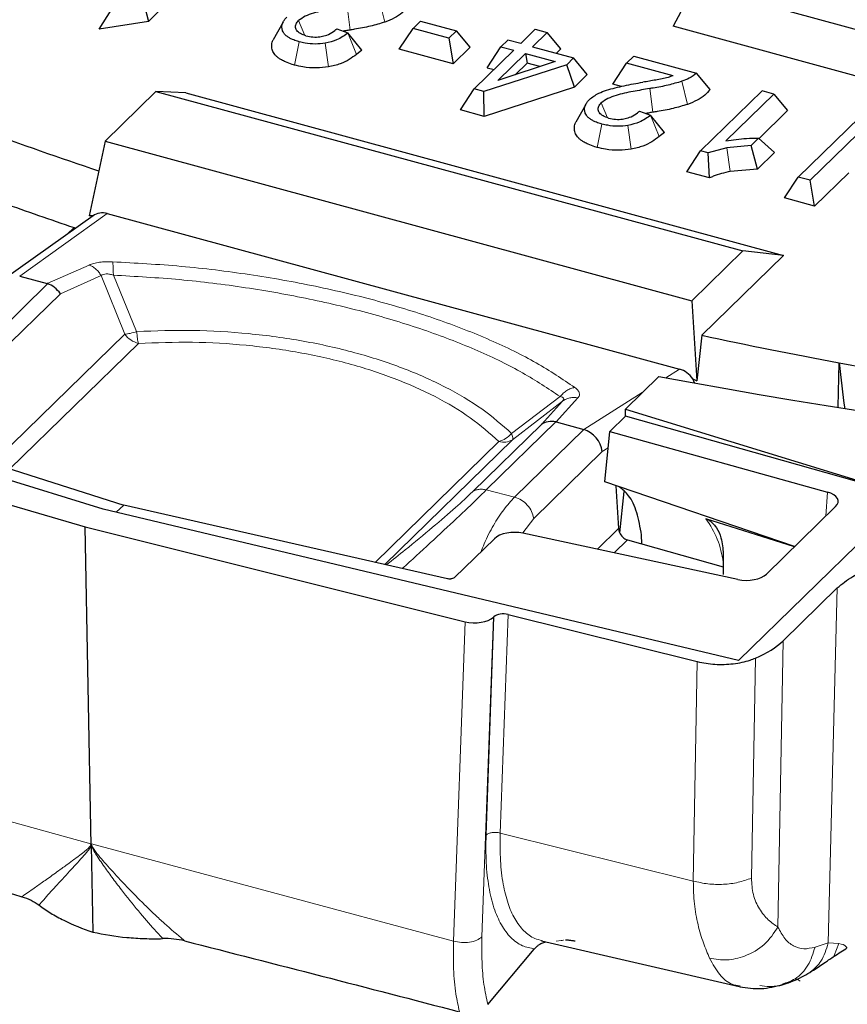
# Model space of a CAD drawing. Units: millimetres. Extents: x 0 to 420, y 0 to 297.
# Drawn here: x 289 to 300, y 153 to 166 of the extents above; entities that cross this region are included whole.
import ezdxf

# ---------------------------------------------------------------- set-up
doc = ezdxf.new("R2010")
doc.units = ezdxf.units.MM

msp = doc.modelspace()

# ---------------------------------------------------------------- linework, layer by layer
at = {"color": 7, "linetype": 'Continuous', "lineweight": 25}
for p, q in [((297.6722, 166.581), (297.3912, 166.0465)), ((297.6722, 166.581), (301.0946, 165.6509)), ((290.4698, 166.3273), (290.5237, 166.1101)), ((289.8809, 166.0078), (290.0378, 166.2585)), ((290.6802, 166.2629), (290.5237, 166.1101)), ((290.5237, 166.1101), (289.8809, 166.0078)), ((292.2859, 166.099), (292.1564, 165.8702)), ((293.9875, 166.0193), (294.0864, 166.1158)), ((294.0864, 166.1158), (294.5547, 165.9885)), ((301.1815, 165.0163), (297.3912, 166.0465)), ((292.9895, 166.0138), (293.1359, 165.9609)), ((293.316, 165.7347), (293.1359, 165.9609)), ((293.8075, 165.7457), (293.9875, 166.0193)), ((294.4558, 165.892), (293.9875, 166.0193)), ((294.4558, 165.892), (294.5547, 165.9885)), ((294.7347, 165.7723), (294.5547, 165.9885)), ((295.3961, 165.8207), (295.5876, 166.0077)), ((295.741, 165.966), (295.5495, 165.779)), ((295.5876, 166.0077), (295.741, 165.966)), ((295.921, 165.7497), (295.741, 165.966)), ((294.4558, 165.892), (294.5115, 165.5544)), ((294.7347, 165.7723), (294.5115, 165.5544)), ((294.9573, 165.5049), (295.1373, 165.7785)), ((295.1373, 165.7785), (295.2275, 165.8665)), ((295.1373, 165.7785), (295.3059, 165.7327)), ((295.3961, 165.8207), (295.2275, 165.8665)), ((295.5495, 165.779), (296.088, 165.6327)), ((293.316, 165.7347), (293.2488, 165.6795)), ((294.5115, 165.5544), (293.8075, 165.7457)), ((294.7876, 165.2268), (295.3059, 165.7327)), ((295.0985, 165.3389), (295.4593, 165.691)), ((295.4593, 165.691), (295.848, 165.5854)), ((295.4593, 165.691), (295.4801, 165.5644)), ((295.921, 165.7497), (295.8636, 165.6937)), ((296.8755, 165.6576), (296.7809, 165.5654)), ((296.8755, 165.6576), (297.6973, 165.4343)), ((295.9978, 165.5446), (294.9128, 165.1927)), ((295.848, 165.5854), (295.0985, 165.3389)), ((295.4801, 165.5644), (295.3256, 165.4136)), ((295.6466, 165.5192), (295.4801, 165.5644)), ((296.088, 165.6327), (295.9978, 165.5446)), ((296.099, 165.2515), (295.9978, 165.5446)), ((296.268, 165.4164), (296.088, 165.6327)), ((296.6009, 165.2918), (296.7809, 165.5654)), ((297.3909, 165.3996), (296.7809, 165.5654)), ((294.9573, 165.5049), (295.0475, 165.4804)), ((296.268, 165.4164), (296.099, 165.2515)), ((297.8736, 165.2191), (297.6973, 165.4343)), ((296.7158, 165.2606), (296.6009, 165.2918)), ((290.6231, 165.1948), (289.9564, 164.5441)), ((290.6231, 165.1948), (298.3028, 163.1076)), ((291.014, 165.1752), (290.6231, 165.1948)), ((291.014, 165.1752), (298.8358, 163.0494)), ((294.6076, 164.9532), (294.7876, 165.2268)), ((294.9128, 165.1927), (294.7876, 165.2268)), ((294.9187, 164.8686), (294.9128, 165.1927)), ((296.099, 165.2515), (294.9187, 164.8686)), ((297.7512, 164.4175), (298.5543, 165.2014)), ((298.7077, 165.1597), (298.0819, 164.5489)), ((298.7077, 165.1597), (298.5543, 165.2014)), ((298.7077, 165.1597), (298.8877, 164.9434)), ((296.2466, 165.0226), (296.1171, 164.7938)), ((294.9187, 164.8686), (294.6076, 164.9532)), ((296.9502, 164.9374), (297.0966, 164.8845)), ((297.2767, 164.6583), (297.0966, 164.8845)), ((298.8877, 164.9434), (298.5119, 164.5766)), ((299.0281, 164.0743), (299.8281, 164.8552)), ((297.2767, 164.6583), (297.2095, 164.6031)), ((299.8133, 164.6449), (299.185, 164.0317)), ((289.9564, 164.5441), (289.7476, 163.5685)), ((289.9564, 164.5441), (297.6361, 162.4569)), ((298.4109, 164.4887), (298.0946, 164.4583)), ((298.5061, 164.5816), (298.4109, 164.4887)), ((298.4928, 164.1767), (298.4109, 164.4887)), ((298.719, 164.3974), (298.5061, 164.5816)), ((297.5712, 164.1439), (297.7512, 164.4175)), ((297.8507, 164.3904), (297.7512, 164.4175)), ((298.0946, 164.4583), (297.8507, 164.3904)), ((297.8683, 164.0632), (297.8507, 164.3904)), ((298.719, 164.3974), (298.4928, 164.1767)), ((297.8683, 164.0632), (297.5712, 164.1439)), ((298.4928, 164.1767), (298.1388, 164.1486)), ((299.6885, 164.1312), (299.2406, 163.694)), ((298.8481, 163.8007), (299.0281, 164.0743)), ((299.185, 164.0317), (299.0281, 164.0743)), ((299.2406, 163.694), (299.185, 164.0317)), ((299.2406, 163.694), (298.8481, 163.8007)), ((289.9866, 163.5969), (297.4747, 161.5618)), ((289.8018, 163.5686), (288.656, 162.751)), ((289.7995, 163.567), (289.7476, 163.5685)), ((289.4608, 163.3253), (289.5509, 163.4133)), ((298.3028, 163.1076), (297.6361, 162.4569)), ((298.8358, 163.0494), (298.3028, 163.1076)), ((298.8358, 163.0494), (297.7656, 162.0048)), ((288.8398, 162.7784), (289.2007, 162.6804)), ((297.6361, 162.4569), (297.7007, 161.407)), ((289.9328, 159.7296), (282.0679, 162.1462)), ((297.7656, 162.0048), (297.7007, 161.407)), ((299.5524, 161.0679), (299.5622, 161.6433)), ((297.2044, 161.4667), (296.7665, 161.0392)), ((297.6695, 161.3805), (297.6505, 161.4333)), ((297.6505, 161.4333), (297.7007, 161.407)), ((286.0934, 161.086), (290.2009, 159.7837)), ((296.7665, 161.0392), (300.454, 159.9057)), ((296.7669, 161.0034), (296.7665, 161.0392)), ((284.9016, 160.9121), (289.6946, 159.4972)), ((296.7677, 160.9463), (296.5644, 160.7478)), ((296.7677, 160.9463), (296.7669, 161.0034)), ((300.4523, 159.904), (296.7677, 160.9463)), ((295.8605, 160.8704), (296.2214, 160.7723)), ((296.2218, 160.7722), (296.2214, 160.7723)), ((296.4951, 160.0874), (296.5644, 160.7478)), ((296.5644, 160.7478), (299.4111, 159.9535)), ((298.9812, 159.2411), (296.4951, 160.0874)), ((296.6431, 160.0371), (296.6775, 159.4766)), ((296.6924, 159.419), (296.7497, 159.9619)), ((300.454, 159.9057), (298.245, 157.7497)), ((298.245, 157.7497), (289.9328, 159.7296)), ((290.2009, 159.7837), (290.1037, 159.6889)), ((294.4366, 158.8184), (290.2009, 159.7837)), ((299.5166, 159.7637), (298.6125, 158.8812)), ((298.9776, 159.2376), (297.8168, 159.6042)), ((289.6946, 159.4972), (294.6676, 158.2579)), ((289.7753, 155.3294), (289.6946, 159.4972)), ((295.0514, 159.344), (294.5318, 158.8369)), ((298.239, 158.8095), (295.4248, 159.4157)), ((296.9779, 159.3917), (296.9777, 159.393)), ((296.9825, 159.2748), (296.9778, 159.393)), ((296.7936, 159.3283), (298.0452, 158.9735)), ((298.0452, 159.1487), (298.0452, 158.874)), ((298.8306, 158.0089), (299.5375, 158.6989)), ((295.046, 158.3229), (295.0403, 158.3177)), ((295.2324, 158.3528), (297.7076, 157.736)), ((289.7753, 155.3294), (289.7712, 155.3533)), ((289.7753, 155.3294), (289.7787, 155.3513)), ((289.7753, 155.3294), (289.7973, 154.198)), ((295.6697, 154.0823), (298.2549, 153.4841)), ((294.9655, 153.2523), (295.5738, 153.9752)), ((298.2571, 153.4934), (298.269, 153.4905)), ((298.6748, 153.4826), (298.7772, 153.4975)), ((298.8351, 153.5128), (298.8591, 153.5205))]:
    msp.add_line(p, q, dxfattribs=at)
at = {"color": 8, "linetype": 'Continuous', "lineweight": 18}
for p, q in [((293.1628, 165.9976), (293.1234, 166.3081)), ((293.619, 166.102), (293.5426, 166.4031)), ((292.4902, 166.121), (292.5724, 165.9276)), ((293.2488, 165.6795), (293.1359, 165.9609)), ((292.437, 165.5393), (292.4991, 165.8449)), ((292.8798, 165.5148), (292.8388, 165.825)), ((297.5797, 165.0256), (297.5033, 165.3267)), ((297.1235, 164.9212), (297.0841, 165.2317)), ((296.4509, 165.0445), (296.5331, 164.8512)), ((297.2095, 164.6031), (297.0966, 164.8845)), ((296.3977, 164.4628), (296.4599, 164.7684)), ((296.8406, 164.4384), (296.7995, 164.7486)), ((298.1388, 164.1486), (298.0946, 164.4583)), ((288.8398, 162.7784), (289.9866, 163.5969)), ((289.2007, 162.6804), (289.7496, 162.924)), ((288.2922, 161.7893), (289.204, 162.6794)), ((289.3718, 162.5484), (289.9063, 162.7857)), ((289.9063, 162.7857), (290.2138, 162.0177)), ((290.0654, 162.7913), (290.3706, 162.0539)), ((288.4708, 161.669), (289.3718, 162.5484)), ((290.2138, 162.0177), (288.4829, 160.3284)), ((288.7108, 160.2561), (290.3925, 161.8974)), ((297.4747, 161.5618), (297.2961, 161.4493)), ((295.2769, 160.7204), (295.912, 161.2023)), ((295.2893, 160.6383), (295.9453, 161.1444)), ((295.9453, 161.1444), (295.6674, 160.8374)), ((296.1459, 161.1856), (295.8605, 160.8704)), ((296.9872, 161.2547), (296.2214, 160.7723)), ((295.6674, 160.8374), (294.7664, 159.958)), ((295.857, 160.8712), (294.9451, 159.9812)), ((296.2218, 160.7722), (295.3166, 159.8886)), ((293.6163, 159.0054), (295.2893, 160.6383)), ((295.1106, 160.6151), (293.4906, 159.034)), ((296.461, 160.4826), (296.5419, 160.5335)), ((295.5668, 159.6098), (296.461, 160.4826)), ((294.9451, 159.9812), (295.3166, 159.8886)), ((299.3887, 159.6389), (299.4111, 159.9535)), ((295.5668, 159.6098), (295.4232, 159.419)), ((296.3999, 159.2057), (296.6775, 159.4766)), ((296.7936, 159.3283), (296.6194, 159.1584)), ((299.4189, 154.0548), (299.5375, 158.6989)), ((294.8896, 154.1355), (295.0403, 158.3177)), ((294.9426, 155.4649), (295.046, 158.3229)), ((295.2324, 158.3528), (295.1289, 155.4927)), ((294.6676, 158.2579), (294.5171, 154.0799)), ((298.7625, 154.2638), (298.8306, 158.0089)), ((297.7076, 157.736), (297.6547, 154.8646)), ((298.4692, 157.7818), (298.4154, 154.9037)), ((285.2079, 156.6099), (289.7712, 155.3533)), ((295.1289, 155.4927), (297.6547, 154.8646)), ((294.5171, 154.0799), (289.7787, 155.3513)), ((295.8612, 154.0806), (295.9256, 154.0862)), ((299.4189, 154.0548), (299.2482, 154)), ((299.5614, 154.0463), (299.4189, 154.0548)), ((299.4982, 153.8927), (299.5614, 154.0463))]:
    msp.add_line(p, q, dxfattribs=at)
at = {"color": 7, "linetype": 'Continuous', "lineweight": 25, "flags": 128}
msp.add_lwpolyline([(289.5509, 163.4133), (289.5668, 163.4079), (289.5734, 163.4056)], dxfattribs=at)
at = {"color": 7, "linetype": 'Continuous', "lineweight": 25}
for centre, radius, start, end in [((309.729, 222.9941), 62.0996, 249.863125, 251.352574), ((309.8091, 223.0732), 63.0056, 250.350629, 251.244491), ((314.326, 239.6592), 79.4006, 257.961532, 259.284018), ((316.0352, 250.609), 90.478, 259.509865, 275.096449), ((313.922, 251.169), 91.2468, 259.443016, 277.291806)]:
    msp.add_arc(centre, radius, start, end, dxfattribs=at)
at = {"color": 8, "linetype": 'Continuous', "lineweight": 18}
for centre, radius, start, end in [((290.4914, 162.2372), 0.3539, 218.33096, 253.76985), ((295.1752, 160.8178), 0.2127, 252.32425, 302.45263), ((296.8935, 158.903), 1.1594, 6.60984, 37.21727)]:
    msp.add_arc(centre, radius, start, end, dxfattribs=at)
at = {"color": 7, "linetype": 'Continuous', "lineweight": 25}
for centre, major_axis, ratio, start_param, end_param in [((289.9679, 163.3362), (-0.1666, 0.2321), 0.8228816, 5.4920553, 6.2926047), ((288.1403, 161.9565), (1.0853, 0.7077), 0.1543855, 0.1231316, 0.1366468), ((289.1931, 162.4238), (-0.1613, 0.2381), 0.7573135, 4.7225931, 5.5079913), ((297.4563, 161.301), (-0.1667, 0.2323), 0.8219118, 4.6921287, 5.4926781), ((414.1269, -341.9995), (-121.6298, 661.1213), 0.0500167, 0.695556, 0.696961), ((295.846, 160.6156), (0.2058, -0.1982), 0.8330763, 2.2054239, 2.9908221), ((295.2987, 160.011), (0.5815, 0.8504), 0.2441994, 0.0846329, 0.0981481), ((296.2108, 160.5165), (-0.1773, 0.2248), 0.7927777, 4.0254137, 5.4565837), ((299.2634, 159.8255), (0.2867, 0.0096), 0.5053837, 5.7774348, 7.2958713), ((296.8039, 159.4609), (-0.0808, 0.1187), 0.822282, 0.9447687, 1.3221811), ((295.3036, 159.2812), (0.2859, 0.0088), 0.5085164, 1.1170307, 2.6354672), ((296.8029, 159.4599), (-0.0786, 0.1204), 0.8129417, 1.3366287, 2.3903862), ((298.3603, 158.944), (0.2859, 0.0088), 0.5085164, 4.2586234, 5.7770598), ((294.7917, 158.3906), (0.2858, -0.0003), 0.5155359, 4.264009, 5.768002), ((295.1704, 158.2864), (0.1429, -0.0002), 0.5155281, 1.1224102, 2.6264158), ((297.5671, 158.3533), (1.4287, -0.0007), 0.5155257, 5.395961, 5.7976488)]:
    msp.add_ellipse(centre, major_axis=major_axis, ratio=ratio, start_param=start_param, end_param=end_param, dxfattribs=at)
for points, knots in [([(293.1234, 166.3081), (293.0511, 166.2961), (292.9005, 166.2711), (292.713, 166.2312), (292.5692, 166.1795), (292.517, 166.1409), (292.4902, 166.121)], [0, 0, 0, 0, 0.305435, 0.6359004, 0.8123547, 1, 1, 1, 1]), ([(293.9129, 166.2955), (293.8913, 166.2708), (293.8478, 166.2208), (293.7499, 166.1532), (293.6631, 166.1192), (293.619, 166.102)], [0, 0, 0, 0, 0.3260299, 0.658458, 1, 1, 1, 1]), ([(292.4991, 165.8449), (292.4914, 165.847), (292.4604, 165.8557), (292.4161, 165.8714), (292.3761, 165.8904), (292.3448, 165.9089), (292.3225, 165.9259), (292.3049, 165.9442), (292.2903, 165.9631), (292.2807, 165.983), (292.2752, 166.0032), (292.2724, 166.0184), (292.2709, 166.0388), (292.2725, 166.0568), (292.2773, 166.0775), (292.2831, 166.0939), (292.2962, 166.1195), (292.3132, 166.143), (292.3296, 166.1598), (292.3351, 166.1654)], [0, 0, 0, 0, 0.0363935, 0.1466546, 0.2217017, 0.2620656, 0.3440943, 0.3858982, 0.4262686, 0.5083126, 0.5499724, 0.5907, 0.6314286, 0.7144946, 0.73549, 0.7988636, 0.8485986, 0.9491512, 1, 1, 1, 1]), ([(292.4577, 166.0053), (292.4528, 166.0211), (292.4429, 166.0527), (292.4631, 166.0923), (292.4833, 166.1137), (292.4902, 166.121)], [0, 0, 0, 0, 0.39920901, 0.79743557, 1, 1, 1, 1]), ([(293.619, 166.102), (293.5568, 166.083), (293.4309, 166.0445), (293.2728, 166.0156), (293.1825, 166.0009), (293.1628, 165.9976)], [0, 0, 0, 0, 0.4324562, 0.8758028, 1, 1, 1, 1]), ([(292.5859, 165.9223), (292.5598, 165.931), (292.5089, 165.948), (292.472, 165.9806), (292.4607, 166.0002), (292.4577, 166.0053)], [0, 0, 0, 0, 0.43674027, 0.85224799, 1, 1, 1, 1]), ([(292.5859, 165.9223), (292.6161, 165.9158), (292.6745, 165.9032), (292.7516, 165.9064), (292.7912, 165.9136), (292.8021, 165.9156)], [0, 0, 0, 0, 0.4349668, 0.8439227, 1, 1, 1, 1]), ([(292.8021, 165.9156), (292.8288, 165.9228), (292.8949, 165.9407), (292.9519, 165.9791), (292.9814, 166.0063), (292.9895, 166.0138)], [0, 0, 0, 0, 0.3305483, 0.8162599, 1, 1, 1, 1]), ([(293.1359, 165.9609), (293.0915, 165.9272), (293.0142, 165.8686), (292.8911, 165.838), (292.8388, 165.825)], [0, 0, 0, 0, 0.5747494, 1, 1, 1, 1]), ([(293.1628, 165.9976), (293.1446, 165.9947), (293.1151, 165.99), (293.0858, 165.985), (293.0745, 165.9831)], [0, 0, 0, 0, 0.614734, 1, 1, 1, 1]), ([(292.437, 165.5393), (292.4266, 165.5422), (292.3845, 165.554), (292.3249, 165.5757), (292.2685, 165.6039), (292.2305, 165.6282), (292.2013, 165.6519), (292.1777, 165.6771), (292.1597, 165.7036), (292.1477, 165.7309), (292.1417, 165.7547), (292.1389, 165.7744), (292.1378, 165.7952), (292.1398, 165.8215), (292.1472, 165.8481), (292.1534, 165.8643), (292.1564, 165.8701), (292.1564, 165.8702)], [0, 0, 0, 0, 0.04678994, 0.18883506, 0.28585439, 0.35598597, 0.42751365, 0.50010648, 0.57023836, 0.64171185, 0.71398199, 0.75357353, 0.79316554, 0.87339808, 0.95442889, 0.99890387, 1, 1, 1, 1]), ([(292.8388, 165.825), (292.7949, 165.82), (292.7072, 165.81), (292.5894, 165.8227), (292.5242, 165.8387), (292.4991, 165.8449)], [0, 0, 0, 0, 0.3811213, 0.761944, 1, 1, 1, 1]), ([(293.2488, 165.6795), (293.1854, 165.6334), (293.0874, 165.562), (292.9341, 165.5272), (292.8798, 165.5148)], [0, 0, 0, 0, 0.6456893, 1, 1, 1, 1]), ([(292.8798, 165.5148), (292.8277, 165.5086), (292.7172, 165.4955), (292.5625, 165.509), (292.4728, 165.5307), (292.437, 165.5393)], [0, 0, 0, 0, 0.3495053, 0.7402127, 1, 1, 1, 1]), ([(297.3909, 165.3996), (297.3689, 165.3921), (297.2985, 165.3679), (297.1626, 165.3429), (297.0517, 165.3243), (296.9959, 165.315)], [0, 0, 0, 0, 0.1839972, 0.5898009, 1, 1, 1, 1]), ([(297.6973, 165.4343), (297.6679, 165.4109), (297.6154, 165.3691), (297.5376, 165.3396), (297.5033, 165.3267)], [0, 0, 0, 0, 0.5591028, 1, 1, 1, 1]), ([(296.5193, 165.2114), (296.5954, 165.2317), (296.7489, 165.2728), (296.9131, 165.3009), (296.9959, 165.315)], [0, 0, 0, 0, 0.49568367, 1, 1, 1, 1]), ([(297.5033, 165.3267), (297.4448, 165.3091), (297.3263, 165.2734), (297.181, 165.2474), (297.0995, 165.2342), (297.0841, 165.2317)], [0, 0, 0, 0, 0.4416648, 0.8947872, 1, 1, 1, 1]), ([(296.2958, 165.089), (296.3331, 165.1186), (296.3935, 165.1667), (296.4844, 165.199), (296.5193, 165.2114)], [0, 0, 0, 0, 0.6169529, 1, 1, 1, 1]), ([(297.0841, 165.2317), (297.0118, 165.2197), (296.8612, 165.1947), (296.6737, 165.1548), (296.5299, 165.1031), (296.4777, 165.0644), (296.4509, 165.0445)], [0, 0, 0, 0, 0.3054348, 0.6359003, 0.8123547, 1, 1, 1, 1]), ([(297.8736, 165.2191), (297.852, 165.1943), (297.8085, 165.1444), (297.7107, 165.0768), (297.6238, 165.0428), (297.5797, 165.0256)], [0, 0, 0, 0, 0.32602985, 0.65845804, 1, 1, 1, 1]), ([(296.4599, 164.7684), (296.4521, 164.7706), (296.4211, 164.7793), (296.3768, 164.7949), (296.3368, 164.814), (296.3055, 164.8325), (296.2833, 164.8495), (296.2656, 164.8677), (296.251, 164.8867), (296.2414, 164.9066), (296.2359, 164.9268), (296.2331, 164.942), (296.2316, 164.9624), (296.2332, 164.9804), (296.238, 165.001), (296.2438, 165.0174), (296.2569, 165.0431), (296.2739, 165.0666), (296.2903, 165.0834), (296.2958, 165.089)], [0, 0, 0, 0, 0.0363935, 0.1466546, 0.2217017, 0.2620656, 0.3440943, 0.3858982, 0.4262686, 0.5083126, 0.5499724, 0.5907, 0.6314286, 0.7144946, 0.73549, 0.7988636, 0.8485986, 0.9491512, 1, 1, 1, 1]), ([(296.4184, 164.9289), (296.4135, 164.9447), (296.4036, 164.9763), (296.4238, 165.0158), (296.444, 165.0373), (296.4509, 165.0445)], [0, 0, 0, 0, 0.399209, 0.7974356, 1, 1, 1, 1]), ([(297.5797, 165.0256), (297.5175, 165.0066), (297.3916, 164.9681), (297.2335, 164.9392), (297.1432, 164.9244), (297.1235, 164.9212)], [0, 0, 0, 0, 0.4324562, 0.8758028, 1, 1, 1, 1]), ([(296.5466, 164.8458), (296.5205, 164.8546), (296.4696, 164.8716), (296.4327, 164.9042), (296.4214, 164.9237), (296.4184, 164.9289)], [0, 0, 0, 0, 0.4367402, 0.8522479, 1, 1, 1, 1]), ([(296.7628, 164.8391), (296.7895, 164.8464), (296.8556, 164.8643), (296.9126, 164.9026), (296.9421, 164.9299), (296.9502, 164.9374)], [0, 0, 0, 0, 0.3305483, 0.81626, 1, 1, 1, 1]), ([(297.0966, 164.8845), (297.0522, 164.8508), (296.9749, 164.7922), (296.8518, 164.7616), (296.7995, 164.7486)], [0, 0, 0, 0, 0.5747494, 1, 1, 1, 1]), ([(297.1235, 164.9212), (297.1054, 164.9183), (297.0758, 164.9136), (297.0465, 164.9086), (297.0352, 164.9067)], [0, 0, 0, 0, 0.6147338, 1, 1, 1, 1]), ([(296.3977, 164.4628), (296.3873, 164.4658), (296.3452, 164.4776), (296.2857, 164.4993), (296.2292, 164.5274), (296.1912, 164.5518), (296.1621, 164.5755), (296.1384, 164.6007), (296.1205, 164.6272), (296.1084, 164.6545), (296.1024, 164.6782), (296.0996, 164.698), (296.0985, 164.7188), (296.1005, 164.745), (296.1079, 164.7717), (296.1141, 164.7879), (296.1171, 164.7936), (296.1172, 164.7938)], [0, 0, 0, 0, 0.0467899, 0.1888351, 0.2858544, 0.355986, 0.4275137, 0.5001065, 0.5702384, 0.6417119, 0.713982, 0.7535736, 0.7931656, 0.8733981, 0.9544289, 0.9989039, 1, 1, 1, 1]), ([(296.7995, 164.7486), (296.7556, 164.7436), (296.6679, 164.7336), (296.5502, 164.7463), (296.4849, 164.7623), (296.4599, 164.7684)], [0, 0, 0, 0, 0.38112129, 0.76194399, 1, 1, 1, 1]), ([(296.5466, 164.8458), (296.5768, 164.8393), (296.6353, 164.8267), (296.7123, 164.8299), (296.7519, 164.8371), (296.7628, 164.8391)], [0, 0, 0, 0, 0.43496678, 0.8439227, 1, 1, 1, 1]), ([(297.2095, 164.6031), (297.1462, 164.557), (297.0481, 164.4856), (296.8949, 164.4507), (296.8406, 164.4384)], [0, 0, 0, 0, 0.6456893, 1, 1, 1, 1]), ([(298.0819, 164.5489), (298.1712, 164.5621), (298.3103, 164.5827), (298.4544, 164.5819), (298.5061, 164.5816)], [0, 0, 0, 0, 0.641782, 1, 1, 1, 1]), ([(296.8406, 164.4384), (296.7884, 164.4322), (296.6779, 164.4191), (296.5232, 164.4326), (296.4335, 164.4542), (296.3977, 164.4628)], [0, 0, 0, 0, 0.3495053, 0.7402127, 1, 1, 1, 1]), ([(298.1388, 164.1486), (298.061, 164.1299), (297.9638, 164.1066), (297.8842, 164.0704), (297.8683, 164.0632)], [0, 0, 0, 0, 0.8010579, 1, 1, 1, 1]), ([(296.9778, 159.393), (296.9594, 159.4945), (296.9222, 159.6997), (296.8215, 159.914), (296.729, 159.9882), (296.6863, 160.0224)], [0, 0, 0, 0, 0.34563211, 0.69849861, 1, 1, 1, 1]), ([(297.8168, 159.6042), (297.829, 159.5996), (297.8537, 159.5902), (297.8907, 159.5645), (297.9265, 159.5302), (297.9772, 159.4625), (298.0348, 159.3292), (298.0412, 159.2172), (298.0452, 159.1487)], [0, 0, 0, 0, 0.075923, 0.1530873, 0.2412988, 0.3353469, 0.592749, 1, 1, 1, 1]), ([(299.5375, 158.6989), (299.6014, 158.7514), (299.7507, 158.8741), (300.1097, 159.0142), (300.4477, 159.075), (300.6379, 159.0861), (300.6693, 159.0879)], [0, 0, 0, 0, 0.2544035, 0.5936305, 0.9328271, 1, 1, 1, 1]), ([(294.5318, 158.8369), (294.5268, 158.8329), (294.5163, 158.8248), (294.4951, 158.8183), (294.4764, 158.8157), (294.4578, 158.815), (294.4449, 158.8171), (294.4366, 158.8184)], [0, 0, 0, 0, 0.2442305, 0.5048889, 0.6330541, 0.7634171, 1, 1, 1, 1]), ([(297.7076, 157.736), (297.7834, 157.7216), (297.9349, 157.6929), (298.1803, 157.7022), (298.3591, 157.739), (298.4461, 157.7728), (298.4692, 157.7818)], [0, 0, 0, 0, 0.2974512, 0.5949107, 0.8923204, 1, 1, 1, 1]), ([(289.0918, 154.5518), (289.1407, 154.5149), (289.1926, 154.4795), (289.3007, 154.4129), (289.3571, 154.3815), (289.5335, 154.2931), (289.6605, 154.2416), (289.7973, 154.198)], [0, 0, 0, 0, 0.25, 0.25, 0.5, 0.5, 1, 1, 1, 1]), ([(289.7973, 154.198), (289.9421, 154.1651), (290.0908, 154.1416), (290.3192, 154.1201), (290.3962, 154.1152), (290.5521, 154.11), (290.6315, 154.1098), (290.7104, 154.1119)], [0, 0, 0, 0, 0.5, 0.5, 0.75, 0.75, 1, 1, 1, 1]), ([(295.7301, 154.0682), (295.7276, 154.0677), (295.7151, 154.0655), (295.6936, 154.0585), (295.6623, 154.0452), (295.6298, 154.0262), (295.6037, 154.0058), (295.5855, 153.9885), (295.5777, 153.9796), (295.5738, 153.9752)], [0, 0, 0, 0, 0.0366105, 0.1817951, 0.3309257, 0.5535189, 0.7822665, 0.8908806, 1, 1, 1, 1]), ([(296.1103, 154.0766), (296.1023, 154.0782), (296.0807, 154.0827), (296.0431, 154.0876), (296.0081, 154.0911), (295.989, 154.0915), (295.9834, 154.0917)], [0, 0, 0, 0, 0.19488465, 0.52830028, 0.86344108, 1, 1, 1, 1]), ([(299.4984, 153.8819), (299.5266, 153.901), (299.5558, 153.9194), (299.6137, 153.9564), (299.6424, 153.975), (299.6703, 153.9943)], [0, 0, 0, 0, 0.5, 0.5, 1, 1, 1, 1]), ([(299.2284, 153.7003), (299.2545, 153.7172), (299.2803, 153.7343), (299.306, 153.7515), (299.3317, 153.7687), (299.3572, 153.786), (299.3827, 153.8033), (299.4213, 153.8295), (299.4597, 153.8558), (299.4984, 153.8819)], [0, 0, 0, 0, 0.0007510636, 0.0007510636, 0.0007510636, 0.0015020848, 0.0015020848, 0.0015020848, 0.0026386089, 0.0026386089, 0.0026386089, 0.0026386089]), ([(298.7772, 153.4975), (298.8203, 153.5078), (298.8615, 153.5206), (298.9414, 153.5494), (298.9799, 153.5655), (299.055, 153.6003), (299.0916, 153.6192), (299.1618, 153.6585), (299.1956, 153.679), (299.2284, 153.7003)], [0, 0, 0, 0, 0.25, 0.25, 0.5, 0.5, 0.75, 0.75, 1, 1, 1, 1]), ([(298.2644, 153.482), (298.3565, 153.4682), (298.5395, 153.4408), (298.7284, 153.4863), (298.8222, 153.5088)], [0, 0, 0, 0, 0.5036042, 1, 1, 1, 1])]:
    msp.add_open_spline(points, degree=3, knots=knots, dxfattribs=at)
at = {"color": 8, "linetype": 'Continuous', "lineweight": 18}
for points, knots in [([(289.7496, 162.924), (289.769, 162.9315), (289.8077, 162.9463), (289.8827, 162.9601), (289.9659, 162.9674), (290.0252, 162.9663), (290.0553, 162.9657)], [0, 0, 0, 0, 0.251115, 0.4999502, 0.7456236, 1, 1, 1, 1]), ([(290.0553, 162.9657), (290.355, 162.9492), (290.9545, 162.9163), (291.8492, 162.8056), (292.7182, 162.6524), (293.5451, 162.455), (294.3139, 162.2187), (295.0068, 161.9475), (295.62, 161.6483), (295.9434, 161.4304), (296.1051, 161.3215)], [0, 0, 0, 0, 0.1249968, 0.2499956, 0.3750008, 0.5, 0.6249992, 0.7500044, 0.8750033, 1, 1, 1, 1]), ([(290.0654, 162.7913), (290.0653, 162.8103), (290.0652, 162.8482), (290.0632, 162.8972), (290.06, 162.9384), (290.0569, 162.9566), (290.0553, 162.9657)], [0, 0, 0, 0, 0.2500014, 0.5000009, 0.7500004, 1, 1, 1, 1]), ([(290.0654, 162.7913), (290.049, 162.7961), (290.0176, 162.8053), (289.9717, 162.8093), (289.932, 162.8033), (289.915, 162.7916), (289.9063, 162.7857)], [0, 0, 0, 0, 0.2700532, 0.518492, 0.7561773, 1, 1, 1, 1]), ([(295.912, 161.2023), (295.7554, 161.3072), (295.4422, 161.5169), (294.8491, 161.805), (294.1794, 162.0665), (293.4367, 162.2945), (292.638, 162.4854), (291.7986, 162.6341), (290.9343, 162.742), (290.355, 162.7749), (290.0654, 162.7913)], [0, 0, 0, 0, 0.12503715, 0.25004247, 0.37503038, 0.50000003, 0.62496967, 0.74995752, 0.87496278, 1, 1, 1, 1]), ([(290.3706, 162.0539), (290.6159, 162.0626), (291.1065, 162.08), (291.8419, 162.0346), (292.5561, 161.9373), (293.2339, 161.7851), (293.8601, 161.5829), (294.4185, 161.3343), (294.9053, 161.0476), (295.153, 160.8295), (295.2769, 160.7204)], [0, 0, 0, 0, 0.1250105, 0.2500119, 0.3750075, 0.5, 0.6249925, 0.749988, 0.8749895, 1, 1, 1, 1]), ([(290.3925, 161.8974), (290.6284, 161.9064), (291.1003, 161.9243), (291.808, 161.8818), (292.4952, 161.7889), (293.1474, 161.6427), (293.7498, 161.4479), (294.2866, 161.2081), (294.7542, 160.9313), (294.9918, 160.7205), (295.1106, 160.6151)], [0, 0, 0, 0, 0.1250014, 0.2500019, 0.3750014, 0.5000001, 0.6249986, 0.749998, 0.8749986, 1, 1, 1, 1]), ([(295.912, 161.2023), (295.9254, 161.2176), (295.9523, 161.2482), (296.0006, 161.2835), (296.0522, 161.3099), (296.0875, 161.3176), (296.1051, 161.3215)], [0, 0, 0, 0, 0.2499996, 0.4999991, 0.7499986, 1, 1, 1, 1]), ([(296.1051, 161.3215), (296.1191, 161.3101), (296.1466, 161.2876), (296.1662, 161.2523), (296.1688, 161.2175), (296.1536, 161.1963), (296.1459, 161.1856)], [0, 0, 0, 0, 0.254295, 0.5000909, 0.7487734, 1, 1, 1, 1]), ([(295.9453, 161.1444), (295.951, 161.1511), (295.9623, 161.1644), (295.96, 161.1818), (295.943, 161.1949), (295.9226, 161.1998), (295.912, 161.2023)], [0, 0, 0, 0, 0.2438093, 0.4814602, 0.7299707, 1, 1, 1, 1]), ([(294.9451, 159.9812), (294.869, 159.9069), (294.7117, 159.7535), (294.3895, 159.451), (294.0924, 159.1762), (293.9073, 159.0084), (293.8462, 158.953)], [0, 0, 0, 0, 0.2665431, 0.5505412, 0.8516636, 1, 1, 1, 1]), ([(294.7664, 159.958), (294.6964, 159.8919), (294.5504, 159.7541), (294.238, 159.486), (293.9246, 159.2274), (293.7199, 159.0663), (293.6366, 159.0008)], [0, 0, 0, 0, 0.245895, 0.5126782, 0.8016085, 1, 1, 1, 1]), ([(294.8784, 159.1751), (294.8914, 159.2091), (294.9392, 159.3344), (295.0388, 159.5215), (295.1722, 159.7321), (295.2685, 159.8365), (295.3166, 159.8886)], [0, 0, 0, 0, 0.1107633, 0.4083496, 0.7047247, 1, 1, 1, 1]), ([(295.1289, 155.4927), (295.1274, 155.3693), (295.1244, 155.1275), (295.1621, 154.8209), (295.2254, 154.5683), (295.3156, 154.3624), (295.4334, 154.208), (295.5554, 154.1129), (295.6438, 154.0951), (295.6761, 154.0886)], [0, 0, 0, 0, 0.1617622, 0.31685, 0.4652581, 0.606983, 0.7603313, 0.9125329, 1, 1, 1, 1]), ([(288.8682, 154.6602), (288.9214, 154.6973), (288.9929, 154.747), (289.0916, 154.8163), (289.1571, 154.8625), (289.2291, 154.9137), (289.308, 154.9701), (289.3815, 155.0231), (289.4563, 155.0773), (289.5222, 155.1256), (289.584, 155.1714), (289.6291, 155.2055), (289.6631, 155.2316), (289.6925, 155.255), (289.7175, 155.2759), (289.7413, 155.2976), (289.7587, 155.3168), (289.7696, 155.336), (289.7707, 155.3479), (289.7712, 155.3533)], [0, 0, 0, 0, 0.2014162, 0.270588, 0.345101, 0.4249565, 0.5101555, 0.600699, 0.6570554, 0.7414944, 0.8011928, 0.8420359, 0.8756137, 0.9019282, 0.9298214, 0.9512367, 0.9760465, 0.9890719, 1, 1, 1, 1]), ([(289.7787, 155.3513), (289.7795, 155.3455), (289.7816, 155.3301), (289.7954, 155.3046), (289.8534, 155.2191), (289.9775, 155.0783), (290.1485, 154.8871), (290.3172, 154.7111), (290.4688, 154.5594), (290.6045, 154.4296), (290.7742, 154.2719), (290.9013, 154.1648), (290.9862, 154.0934)], [0, 0, 0, 0, 0.0110181, 0.0294676, 0.049156, 0.187282, 0.3418811, 0.4827402, 0.6003997, 0.7078752, 0.8051697, 1, 1, 1, 1]), ([(295.5759, 153.9774), (295.5219, 153.9876), (295.4089, 154.009), (295.2638, 154.1181), (295.1384, 154.2842), (295.0415, 154.5074), (294.9753, 154.7821), (294.9385, 155.1), (294.9413, 155.3432), (294.9426, 155.4649)], [0, 0, 0, 0, 0.132476, 0.276992, 0.4215285, 0.5660935, 0.7106925, 0.8553281, 1, 1, 1, 1]), ([(289.0922, 154.5515), (289.1124, 154.5744), (289.1783, 154.6492), (289.3127, 154.7966), (289.4554, 154.952), (289.5746, 155.0815), (289.6417, 155.1551), (289.6936, 155.2132), (289.7268, 155.2525), (289.7573, 155.2894), (289.7697, 155.3169), (289.7753, 155.3294)], [0, 0, 0, 0, 0.106187, 0.3472153, 0.6098155, 0.7200869, 0.8321427, 0.8771368, 0.9254844, 0.9662331, 1, 1, 1, 1]), ([(290.714, 154.1118), (290.6781, 154.1496), (290.5691, 154.2644), (290.388, 154.4786), (290.2017, 154.7096), (290.0495, 154.9114), (289.9508, 155.0472), (289.8763, 155.156), (289.8182, 155.2401), (289.7898, 155.2993), (289.7753, 155.3294)], [0, 0, 0, 0, 0.1049866, 0.3195237, 0.550483, 0.6826856, 0.8062044, 0.8716597, 0.9348903, 1, 1, 1, 1]), ([(297.6547, 154.8646), (297.7178, 154.8503), (297.8439, 154.8217), (298.0489, 154.8181), (298.2479, 154.8424), (298.3596, 154.8833), (298.4154, 154.9037)], [0, 0, 0, 0, 0.2499999, 0.5000001, 0.7500003, 1, 1, 1, 1]), ([(297.6547, 154.8646), (297.6573, 154.7638), (297.6625, 154.5622), (297.7131, 154.2912), (297.7853, 154.0474), (297.841, 153.9186), (297.8688, 153.8542)], [0, 0, 0, 0, 0.2500262, 0.5000134, 0.7499668, 1, 1, 1, 1]), ([(298.4154, 154.9037), (298.4201, 154.8295), (298.4299, 154.6756), (298.5185, 154.4916), (298.6398, 154.344), (298.7204, 154.2913), (298.7625, 154.2638)], [0, 0, 0, 0, 0.2228414, 0.4625607, 0.7194883, 1, 1, 1, 1]), ([(298.7625, 154.2638), (298.7094, 154.1831), (298.6032, 154.0216), (298.3492, 153.8787), (298.0934, 153.8199), (297.9437, 153.8428), (297.8688, 153.8542)], [0, 0, 0, 0, 0.2796446, 0.5592895, 0.7796448, 1, 1, 1, 1]), ([(299.2482, 154), (299.1976, 153.989), (299.0963, 153.9669), (298.9638, 154.0093), (298.8483, 154.1016), (298.7911, 154.2097), (298.7625, 154.2638)], [0, 0, 0, 0, 0.2499657, 0.4999535, 0.7499645, 1, 1, 1, 1]), ([(294.5171, 154.0799), (294.5158, 153.9566), (294.5132, 153.7108), (294.5406, 153.402), (294.578, 153.2333), (294.5945, 153.1586)], [0, 0, 0, 0, 0.359477, 0.7164471, 1, 1, 1, 1]), ([(294.8896, 154.1355), (294.8881, 154.025), (294.8849, 153.804), (294.9106, 153.5065), (294.9476, 153.3372), (294.966, 153.253)], [0, 0, 0, 0, 0.3343607, 0.6686899, 1, 1, 1, 1]), ([(295.9256, 154.0862), (295.9327, 154.0879), (295.9406, 154.0897), (295.9543, 154.0899), (295.9557, 154.0899)], [0, 0, 0, 0, 0.8996243, 1, 1, 1, 1]), ([(295.9883, 154.0906), (296.004, 154.0904), (296.0324, 154.0886), (296.0731, 154.0832), (296.0954, 154.079), (296.106, 154.0767)], [-0.19034769, -0.19034769, -0.19034769, -0.19034769, 0.1756566, 0.41965945, 0.66366231, 0.66366231, 0.66366231, 0.66366231]), ([(299.4189, 154.0548), (299.3946, 153.9705), (299.3509, 153.8183), (299.2394, 153.7202), (299.1897, 153.6765)], [0, 0, 0, 0, 0.5541266, 1, 1, 1, 1]), ([(298.8183, 153.5172), (298.8761, 153.5364), (299.0099, 153.5809), (299.1709, 153.754), (299.2224, 153.918), (299.2482, 154)], [0, 0, 0, 0, 0.2758869, 0.6379435, 1, 1, 1, 1]), ([(299.6643, 153.9982), (299.6634, 153.9994), (299.6366, 154.0342), (299.5983, 154.0404), (299.5614, 154.0463)], [0, 0, 0, 0, 0.0369034, 1, 1, 1, 1]), ([(297.8688, 153.8542), (297.9113, 153.778), (297.9944, 153.6292), (298.1303, 153.5167), (298.2251, 153.4993), (298.2571, 153.4934)], [0, 0, 0, 0, 0.4100907, 0.8014575, 1, 1, 1, 1]), ([(298.9943, 153.588), (298.9953, 153.5877), (299.0071, 153.5833), (299.0269, 153.5737), (299.0469, 153.5624), (299.0539, 153.5548), (299.0547, 153.5538)], [0, 0, 0, 0, 0.0458214, 0.5287793, 0.9436992, 1, 1, 1, 1])]:
    msp.add_open_spline(points, degree=3, knots=knots, dxfattribs=at)
for points in [[(289.9063, 162.7857), (289.8961, 162.8015), (289.8756, 162.8333), (289.8372, 162.8726), (289.7949, 162.9046), (289.7647, 162.9175), (289.7496, 162.924)], [(290.2138, 162.0177), (290.2371, 162.0208), (290.2839, 162.027), (290.3417, 162.0449), (290.3706, 162.0539)], [(290.3706, 162.0539), (290.3738, 162.0221), (290.3804, 161.9587), (290.3884, 161.9178), (290.3925, 161.8974)], [(296.1459, 161.1856), (296.1278, 161.1882), (296.0916, 161.1933), (296.0384, 161.1872), (295.9882, 161.172), (295.9596, 161.1536), (295.9453, 161.1444)], [(295.1106, 160.6151), (295.1411, 160.6262), (295.2022, 160.6482), (295.252, 160.6963), (295.2769, 160.7204)], [(295.2769, 160.7204), (295.2838, 160.7017), (295.2974, 160.6644), (295.292, 160.647), (295.2893, 160.6383)], [(294.7664, 159.958), (294.7788, 159.9654), (294.8035, 159.98), (294.8479, 159.9903), (294.8955, 159.992), (294.9286, 159.9848), (294.9451, 159.9812)], [(295.3166, 159.8886), (295.3468, 159.8774), (295.4071, 159.8549), (295.4856, 159.7862), (295.5449, 159.7013), (295.5595, 159.6403), (295.5668, 159.6098)], [(294.9426, 155.4649), (294.9532, 155.4728), (294.9743, 155.4886), (295.0234, 155.5013), (295.078, 155.5041), (295.1119, 155.4965), (295.1289, 155.4927)], [(294.5171, 154.0799), (294.551, 154.0723), (294.619, 154.0571), (294.728, 154.0626), (294.8262, 154.0881), (294.8685, 154.1197), (294.8896, 154.1355)], [(298.5249, 153.5007), (298.6088, 153.4815), (298.6951, 153.4804), (298.7772, 153.4975)]]:
    msp.add_open_spline(points, degree=3, dxfattribs=at)
at = {"color": 7, "linetype": 'Continuous', "lineweight": 25}
for points in [[(285.3802, 155.6589), (286.5411, 155.3311), (287.7037, 154.9982), (288.8682, 154.6602)], [(288.8682, 154.6602), (288.9548, 154.6351), (289.0309, 154.5979), (289.0919, 154.5518)], [(290.9958, 154.082), (290.9067, 154.1046), (290.8092, 154.1146), (290.7103, 154.1119)], [(290.9957, 154.082), (292.193, 153.7781), (293.392, 153.4692), (294.5924, 153.1552)]]:
    msp.add_open_spline(points, degree=3, dxfattribs=at)

doc.saveas('drawing.dxf')
